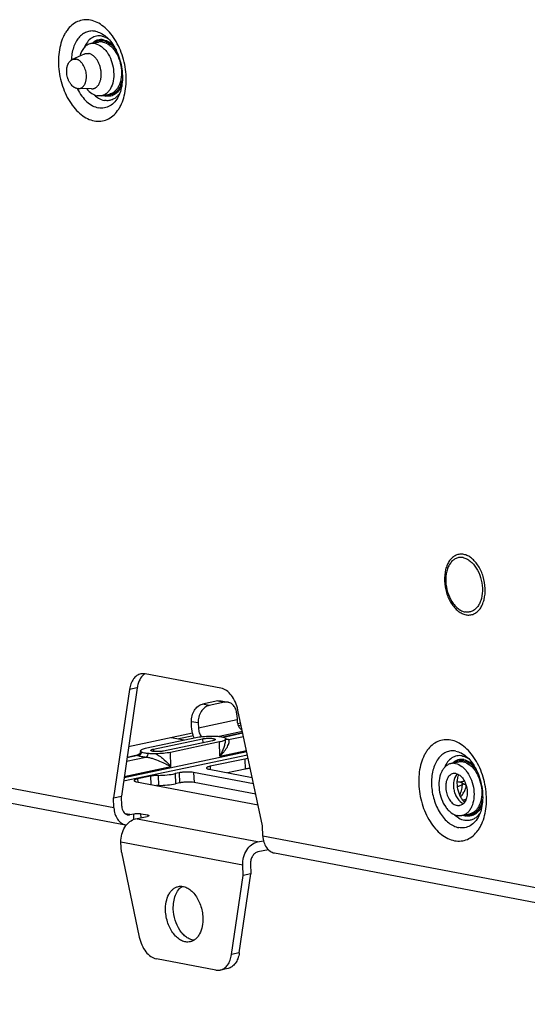
# Paper-space layout '10004235704_1_1' of a CAD drawing. Units: inches. Extents: x 0 to 34, y 0 to 22.
# Drawn here: x 8.7 to 10.2, y 5.8 to 8.6 of the extents above; entities that cross this region are included whole.
import ezdxf

# ---------------------------------------------------------------- set-up
doc = ezdxf.new("R2010")
doc.units = ezdxf.units.IN
doc.header["$LTSCALE"] = 1.87
doc.header["$MEASUREMENT"] = 0
doc.layers.get('0').update_dxf_attribs({"linetype": 'CONTINUOUS'})
doc.layers.add('AXIS_PART', color=7, linetype='CONTINUOUS')
doc.layers.add('FEATURE', color=7, linetype='CONTINUOUS')

psp = doc.layouts.new('10004235704_1_1')

# ---------------------------------------------------------------- linework, layer by layer
at = {"color": 7, "linetype": 'CONTINUOUS'}
for p, q in [((8.8979, 8.5184), (8.9201, 8.523)), ((8.8787, 8.4885), (8.8833, 8.49)), ((8.8787, 8.4885), (8.8445, 8.4726)), ((8.8589, 8.3894), (8.8621, 8.3891)), ((8.8998, 8.3883), (8.8621, 8.3891)), ((8.9294, 8.3687), (8.9516, 8.3734)), ((9.272, 6.6658), (9.0543, 6.7071)), ((9.0094, 6.6624), (8.9637, 6.351)), ((9.0315, 6.6671), (8.9859, 6.3557)), ((9.0315, 6.6671), (9.0094, 6.6624)), ((8.9648, 6.3221), (7.3506, 6.628)), ((9.2633, 6.6295), (9.2189, 6.6201)), ((9.2828, 6.6258), (9.2384, 6.6165)), ((9.2633, 6.6295), (9.2828, 6.6258)), ((9.2732, 6.6296), (9.2927, 6.626)), ((9.2384, 6.6165), (9.2189, 6.6201)), ((9.3915, 6.27), (9.321, 6.6033)), ((7.384, 6.5793), (8.9982, 6.2735)), ((9.2068, 6.5661), (9.1873, 6.5697)), ((9.1879, 6.5553), (9.1873, 6.5697)), ((9.2068, 6.5661), (9.2073, 6.5516)), ((9.3183, 6.575), (9.2073, 6.5516)), ((9.3177, 6.5895), (9.3183, 6.575)), ((9.3341, 6.5414), (9.2673, 6.5273)), ((9.335, 6.5374), (9.2779, 6.5254)), ((9.3308, 6.5572), (9.322, 6.5589)), ((9.0588, 6.4945), (9.1997, 6.5243)), ((9.0782, 6.4909), (9.2191, 6.5206)), ((9.2483, 6.515), (9.1074, 6.4853)), ((9.2678, 6.5114), (9.1269, 6.4816)), ((9.129, 6.5244), (9.1666, 6.5173)), ((9.1929, 6.5292), (9.1507, 6.5203)), ((9.2191, 6.5206), (9.2196, 6.509)), ((9.2693, 6.4706), (9.2678, 6.5114)), ((9.3352, 6.5363), (9.2803, 6.5247)), ((9.2854, 6.5198), (9.2851, 6.5186)), ((9.2852, 6.5212), (9.2853, 6.5202)), ((9.2853, 6.5202), (9.2854, 6.5199)), ((9.286, 6.5201), (9.2854, 6.521)), ((9.2854, 6.5199), (9.2854, 6.5198)), ((9.2872, 6.5192), (9.286, 6.5201)), ((9.288, 6.5189), (9.2872, 6.5192)), ((9.2881, 6.5189), (9.288, 6.5189)), ((9.2938, 6.5182), (9.2884, 6.5199)), ((9.2938, 6.5182), (9.3371, 6.5274)), ((9.3465, 6.4828), (8.9936, 6.4083)), ((9.0412, 6.4854), (9.0411, 6.4839)), ((9.0412, 6.4861), (9.0415, 6.4873)), ((9.0412, 6.486), (9.0412, 6.4861)), ((9.0412, 6.4859), (9.0412, 6.486)), ((9.0412, 6.4859), (9.0412, 6.486)), ((9.0782, 6.4909), (9.0785, 6.4842)), ((9.1284, 6.4409), (9.1269, 6.4816)), ((9.2693, 6.4706), (9.3457, 6.4867)), ((9.3484, 6.4739), (8.9922, 6.3988)), ((9.0006, 6.4564), (9.0567, 6.4682)), ((9.0333, 6.4726), (9.002, 6.466)), ((9.0313, 6.4734), (9.0022, 6.4672)), ((9.3405, 6.4625), (9.2407, 6.4415)), ((9.3405, 6.4625), (9.3417, 6.4336)), ((9.9331, 6.4495), (9.9553, 6.4541)), ((8.9942, 6.4126), (9.1284, 6.4409)), ((9.3659, 6.3911), (9.1936, 6.4238)), ((9.1936, 6.4238), (9.1947, 6.3948)), ((9.2379, 6.4331), (9.362, 6.4096)), ((9.2407, 6.4415), (9.241, 6.4325)), ((9.3417, 6.4336), (9.2913, 6.423)), ((9.0299, 6.397), (9.3786, 6.3309)), ((9.0693, 6.4131), (9.0326, 6.4054)), ((9.0326, 6.4054), (9.033, 6.3964)), ((9.0693, 6.4131), (9.0703, 6.3894)), ((9.0913, 6.4154), (9.0924, 6.3865)), ((9.1519, 6.4228), (9.1408, 6.4204)), ((9.1408, 6.4204), (9.1419, 6.3915)), ((9.1519, 6.4228), (9.153, 6.3938)), ((9.9717, 6.3992), (9.9586, 6.3964)), ((9.9722, 6.3981), (9.961, 6.3957)), ((9.153, 6.3938), (9.1419, 6.3915)), ((9.3722, 6.3612), (9.1947, 6.3948)), ((9.966, 6.3908), (9.9657, 6.3896)), ((9.9659, 6.3922), (9.966, 6.3912)), ((9.9667, 6.3912), (9.966, 6.392)), ((9.966, 6.3912), (9.966, 6.3909)), ((9.966, 6.3909), (9.966, 6.3908)), ((9.9679, 6.3903), (9.9667, 6.3912)), ((9.9687, 6.3899), (9.9679, 6.3903)), ((9.9688, 6.3899), (9.9687, 6.3899)), ((9.9745, 6.3892), (9.9691, 6.3909)), ((9.9745, 6.3892), (9.9759, 6.3895)), ((8.9637, 6.351), (8.9859, 6.3557)), ((8.9648, 6.3221), (8.9637, 6.351)), ((8.987, 6.3268), (8.9859, 6.3557)), ((9.9662, 6.345), (9.9768, 6.3472)), ((9.969, 6.3415), (9.9749, 6.3428)), ((9.0103, 6.3026), (8.9976, 6.305)), ((9.0103, 6.3026), (9.0214, 6.3049)), ((9.022, 6.289), (9.0214, 6.3049)), ((9.027, 6.2905), (9.0603, 6.2975)), ((9.377, 6.2242), (9.027, 6.2905)), ((9.0422, 6.3054), (9.0616, 6.3017)), ((9.0426, 6.2938), (9.0422, 6.3054)), ((9.0616, 6.3017), (9.0618, 6.2979)), ((9.9647, 6.2998), (9.9869, 6.3045)), ((9.3926, 6.241), (9.3915, 6.27)), ((9.377, 6.2242), (9.3944, 6.2278)), ((11.6875, 5.8062), (9.3926, 6.241)), ((9.3349, 6.157), (8.9848, 6.2233)), ((9.4085, 6.2017), (9.3782, 6.1953)), ((8.9859, 6.1944), (9.0375, 5.9507)), ((9.426, 6.1924), (11.7209, 5.7575)), ((9.3026, 5.9005), (9.336, 6.1281)), ((9.3248, 5.9052), (9.3582, 6.1327)), ((9.2577, 5.8558), (9.0865, 5.8882)), ((9.3248, 5.9052), (9.3026, 5.9005)), ((9.2924, 5.8605), (9.2702, 5.8559))]:
    psp.add_line(p, q, dxfattribs=at)
psp.add_lwpolyline([(9.0411, 6.4839), (9.0407, 6.482), (9.0398, 6.4799), (9.0384, 6.4778), (9.0367, 6.476), (9.0347, 6.4747), (9.0326, 6.4738), (9.0313, 6.4734)], dxfattribs=at)
for centre, radius, start, end in [((8.9968, 8.4574), 0.1534, 206.3465, 206.8991), ((8.9003, 8.4098), 0.0215, 268.767, 281.8733), ((8.948, 8.4077), 0.0375, 258.4109, 259.2689), ((8.9365, 8.4051), 0.0536, 316.237, 317.6943), ((9.0723, 6.6781), 0.0348, 122.9361, 126.4577), ((9.2681, 6.4365), 0.0858, 77.8219, 78.1076), ((9.2702, 6.4457), 0.0764, 76.1838, 77.8487), ((9.9698, 6.4004), 0.0268, 136.9409, 137.7386), ((9.9692, 6.4009), 0.026, 134.2913, 136.9495), ((9.0954, 6.2381), 0.1483, 91.1315, 93.298), ((9.9488, 6.3075), 0.0858, 77.8219, 78.1076), ((9.9508, 6.3167), 0.0764, 76.1838, 77.8488), ((9.9833, 6.3388), 0.0375, 258.4109, 259.2689), ((9.9718, 6.3362), 0.0536, 316.237, 317.6943), ((9.0042, 6.3055), 0.0326, 259.2713, 263.654)]:
    psp.add_arc(centre, radius, start, end, dxfattribs=at)
for points, knots in [([(8.897, 8.5858), (8.8908, 8.587), (8.8781, 8.5876), (8.8596, 8.5826), (8.8429, 8.572), (8.8314, 8.5593), (8.8236, 8.5471), (8.8165, 8.533), (8.8098, 8.5131), (8.8054, 8.4871), (8.8045, 8.4497), (8.8124, 8.4028), (8.8313, 8.3597), (8.8522, 8.3312), (8.8695, 8.3145), (8.8881, 8.3025), (8.9015, 8.2978), (8.9081, 8.2966)], [0, 0, 0, 0, 0.049148, 0.097431, 0.147444, 0.201294, 0.230108, 0.260244, 0.324381, 0.393259, 0.465797, 0.615557, 0.760838, 0.828195, 0.890559, 0.947644, 1, 1, 1, 1]), ([(8.9081, 8.2966), (8.9143, 8.2954), (8.927, 8.2948), (8.9455, 8.2998), (8.9622, 8.3104), (8.9737, 8.3231), (8.9815, 8.3353), (8.9886, 8.3494), (8.9953, 8.3693), (8.9997, 8.3953), (9.0006, 8.4327), (8.9927, 8.4796), (8.9738, 8.5227), (8.9529, 8.5512), (8.9356, 8.5679), (8.917, 8.5799), (8.9036, 8.5845), (8.897, 8.5858)], [0, 0, 0, 0, 0.049148, 0.097431, 0.147444, 0.201294, 0.230108, 0.260244, 0.324381, 0.393259, 0.465797, 0.615557, 0.760838, 0.828195, 0.890559, 0.947644, 1, 1, 1, 1]), ([(8.9116, 8.5539), (8.9073, 8.5547), (8.8984, 8.5553), (8.8854, 8.5523), (8.8734, 8.5456), (8.863, 8.5355), (8.8544, 8.5226), (8.8454, 8.5013), (8.8425, 8.4833), (8.842, 8.471)], [0, 0, 0, 0, 0.108051, 0.213946, 0.322586, 0.438194, 0.563484, 0.699482, 1, 1, 1, 1]), ([(8.9116, 8.5539), (8.9169, 8.5529), (8.9277, 8.5491), (8.9372, 8.5427), (8.9418, 8.539)], [0, 0, 0, 0, 0.477061, 1, 1, 1, 1]), ([(8.8979, 8.5184), (8.8943, 8.5176), (8.8872, 8.5147), (8.8781, 8.5068), (8.871, 8.496), (8.8678, 8.4875), (8.8665, 8.4829)], [0, 0, 0, 0, 0.220648, 0.455566, 0.714273, 1, 1, 1, 1]), ([(8.9301, 8.5403), (8.925, 8.5413), (8.9144, 8.5414), (8.8994, 8.535), (8.8871, 8.523), (8.8814, 8.5126), (8.879, 8.5069)], [0, 0, 0, 0, 0.233679, 0.46669, 0.718282, 1, 1, 1, 1]), ([(8.9108, 8.5184), (8.9097, 8.5186), (8.9054, 8.5193), (8.901, 8.519), (8.8979, 8.5184)], [0, 0, 0, 0, 0.255655, 1, 1, 1, 1]), ([(8.9349, 8.5297), (8.9321, 8.5302), (8.9263, 8.5306), (8.9177, 8.5291), (8.9096, 8.5254), (8.9049, 8.5216), (8.9028, 8.5195)], [0, 0, 0, 0, 0.24945, 0.493382, 0.740804, 1, 1, 1, 1]), ([(8.9174, 8.5252), (8.9166, 8.5249), (8.9137, 8.5238), (8.911, 8.5222), (8.9091, 8.5209)], [0, 0, 0, 0, 0.246582, 1, 1, 1, 1]), ([(8.9108, 8.5184), (8.9172, 8.5172), (8.9268, 8.5125), (8.9375, 8.5029), (8.9479, 8.49), (8.9579, 8.4703), (8.9642, 8.4442), (8.9645, 8.418), (8.9595, 8.3977), (8.9523, 8.3846), (8.9457, 8.3769), (8.9381, 8.3714), (8.9323, 8.3693), (8.9294, 8.3687)], [0, 0, 0, 0, 0.106007, 0.166165, 0.230947, 0.371231, 0.51847, 0.6617, 0.791177, 0.849184, 0.902616, 0.952354, 1, 1, 1, 1]), ([(8.9351, 8.5265), (8.9321, 8.527), (8.9261, 8.5274), (8.9201, 8.5262), (8.9174, 8.5252)], [0, 0, 0, 0, 0.505268, 1, 1, 1, 1]), ([(8.933, 8.5231), (8.9319, 8.5233), (8.9276, 8.5239), (8.9232, 8.5237), (8.9201, 8.523)], [0, 0, 0, 0, 0.255655, 1, 1, 1, 1]), ([(8.9301, 8.5403), (8.931, 8.5401), (8.9346, 8.5393), (8.9382, 8.538), (8.9408, 8.5369)], [0, 0, 0, 0, 0.243965, 1, 1, 1, 1]), ([(8.933, 8.5231), (8.9394, 8.5219), (8.949, 8.5171), (8.9597, 8.5076), (8.9701, 8.4947), (8.98, 8.475), (8.9864, 8.4489), (8.9867, 8.4226), (8.9817, 8.4024), (8.9745, 8.3893), (8.9679, 8.3816), (8.9603, 8.3761), (8.9545, 8.374), (8.9516, 8.3734)], [0, 0, 0, 0, 0.106007, 0.166165, 0.230947, 0.371231, 0.51847, 0.6617, 0.791177, 0.849184, 0.902616, 0.952354, 1, 1, 1, 1]), ([(8.9349, 8.5297), (8.9403, 8.5286), (8.9514, 8.524), (8.9603, 8.5162), (8.9645, 8.5116)], [0, 0, 0, 0, 0.468202, 1, 1, 1, 1]), ([(8.9351, 8.5265), (8.9421, 8.5252), (8.9525, 8.5198), (8.9639, 8.5092), (8.9691, 8.5024), (8.9716, 8.4988)], [0, 0, 0, 0, 0.457456, 0.71848, 1, 1, 1, 1]), ([(8.9408, 8.5369), (8.9415, 8.5366), (8.9441, 8.5353), (8.9467, 8.5339), (8.9486, 8.5327)], [0, 0, 0, 0, 0.244743, 1, 1, 1, 1]), ([(8.9418, 8.539), (8.9467, 8.5349), (8.9563, 8.5248), (8.9685, 8.5061), (8.9785, 8.4836), (8.9856, 8.4587), (8.9892, 8.4331), (8.989, 8.4085), (8.9855, 8.3865), (8.9808, 8.3733), (8.9779, 8.3676)], [0, 0, 0, 0, 0.102608, 0.224472, 0.359079, 0.499998, 0.640918, 0.775526, 0.897392, 1, 1, 1, 1]), ([(8.8833, 8.49), (8.884, 8.4902), (8.8855, 8.4904), (8.8877, 8.4905), (8.8899, 8.4904), (8.8913, 8.4902), (8.8921, 8.4901)], [0, 0, 0, 0, 0.246377, 0.494335, 0.745164, 1, 1, 1, 1]), ([(8.9047, 8.3888), (8.9057, 8.389), (8.9076, 8.3895), (8.9104, 8.3908), (8.913, 8.3924), (8.9155, 8.3944), (8.9178, 8.3968), (8.9199, 8.3995), (8.9218, 8.4025), (8.9235, 8.4059), (8.9249, 8.4095), (8.9261, 8.4133), (8.927, 8.4174), (8.9277, 8.4216), (8.9281, 8.426), (8.9282, 8.432), (8.9277, 8.4397), (8.9261, 8.4488), (8.9234, 8.4576), (8.9197, 8.4658), (8.916, 8.4721), (8.9126, 8.4766), (8.9099, 8.4796), (8.9072, 8.4822), (8.9043, 8.4846), (8.9013, 8.4866), (8.8983, 8.4882), (8.8952, 8.4894), (8.8931, 8.4899), (8.8921, 8.4901)], [0, 0, 0, 0, 0.023681, 0.047634, 0.072116, 0.097345, 0.123503, 0.150721, 0.179088, 0.208643, 0.239387, 0.271284, 0.304267, 0.338241, 0.373087, 0.408672, 0.481405, 0.555152, 0.628511, 0.700113, 0.768719, 0.801597, 0.833381, 0.864007, 0.89344, 0.921686, 0.9488, 0.974869, 1, 1, 1, 1]), ([(8.8589, 8.3894), (8.8581, 8.3896), (8.8564, 8.39), (8.854, 8.3909), (8.8516, 8.3921), (8.8484, 8.3942), (8.8445, 8.3975), (8.8411, 8.4015), (8.8386, 8.405), (8.8369, 8.408), (8.8352, 8.4111), (8.8338, 8.4143), (8.8325, 8.4177), (8.831, 8.4224), (8.8296, 8.4283), (8.8288, 8.4356), (8.8288, 8.4416), (8.8292, 8.4462), (8.8297, 8.4496), (8.8304, 8.4528), (8.8315, 8.4568), (8.8331, 8.4606), (8.835, 8.464), (8.8366, 8.4662), (8.8384, 8.4682), (8.8403, 8.47), (8.8423, 8.4714), (8.8438, 8.4722), (8.8445, 8.4726)], [0, 0, 0, 0, 0.024787, 0.050449, 0.077083, 0.104766, 0.163405, 0.226422, 0.259453, 0.293364, 0.328048, 0.363376, 0.39921, 0.435406, 0.50824, 0.580658, 0.651444, 0.685887, 0.719522, 0.75224, 0.783957, 0.844097, 0.87252, 0.899847, 0.926141, 0.951499, 0.97606, 1, 1, 1, 1]), ([(8.8445, 8.4726), (8.8453, 8.473), (8.8471, 8.4736), (8.8499, 8.4742), (8.8528, 8.4743), (8.8547, 8.4741), (8.8556, 8.4739)], [0, 0, 0, 0, 0.248785, 0.49601, 0.74538, 1, 1, 1, 1]), ([(8.8621, 8.3891), (8.863, 8.3891), (8.8647, 8.3892), (8.8673, 8.3897), (8.8698, 8.3906), (8.8722, 8.3919), (8.8744, 8.3935), (8.8765, 8.3955), (8.8784, 8.3977), (8.8801, 8.4003), (8.8816, 8.4032), (8.8829, 8.4063), (8.8839, 8.4097), (8.8848, 8.4132), (8.8853, 8.4169), (8.8857, 8.4208), (8.8857, 8.4247), (8.8855, 8.4301), (8.8846, 8.4368), (8.8825, 8.4446), (8.8795, 8.452), (8.8764, 8.4576), (8.8735, 8.4617), (8.8712, 8.4644), (8.8688, 8.4668), (8.8663, 8.4689), (8.8637, 8.4707), (8.8611, 8.4722), (8.8584, 8.4732), (8.8565, 8.4737), (8.8556, 8.4739)], [0, 0, 0, 0, 0.024114, 0.048046, 0.072106, 0.0966, 0.121793, 0.147906, 0.175106, 0.203505, 0.233163, 0.264087, 0.296246, 0.329564, 0.36394, 0.39924, 0.435312, 0.471986, 0.546366, 0.62087, 0.693943, 0.764147, 0.797814, 0.830349, 0.861672, 0.891729, 0.920521, 0.948099, 0.974553, 1, 1, 1, 1]), ([(8.9889, 8.4159), (8.9878, 8.4099), (8.9847, 8.3987), (8.9765, 8.3844), (8.9654, 8.3743), (8.9563, 8.3711), (8.9518, 8.3705)], [0, 0, 0, 0, 0.291798, 0.552322, 0.784137, 1, 1, 1, 1]), ([(8.8599, 8.388), (8.8635, 8.3809), (8.8715, 8.3679), (8.886, 8.3515), (8.9023, 8.3397), (8.9142, 8.3352), (8.9201, 8.3341)], [0, 0, 0, 0, 0.2846, 0.547378, 0.785233, 1, 1, 1, 1]), ([(8.8864, 8.3885), (8.8905, 8.3835), (8.8995, 8.3749), (8.911, 8.3697), (8.9165, 8.3686)], [0, 0, 0, 0, 0.535381, 1, 1, 1, 1]), ([(8.9877, 8.402), (8.9858, 8.3963), (8.981, 8.3858), (8.9699, 8.3735), (8.956, 8.3668), (8.9459, 8.3668), (8.9412, 8.3677)], [0, 0, 0, 0, 0.286221, 0.53924, 0.770101, 1, 1, 1, 1]), ([(8.9076, 8.3715), (8.9082, 8.371), (8.9103, 8.369), (8.9126, 8.3671), (8.9144, 8.3658)], [0, 0, 0, 0, 0.254884, 1, 1, 1, 1]), ([(8.9144, 8.3658), (8.9162, 8.3644), (8.9231, 8.3597), (8.9311, 8.3564), (8.9372, 8.3552)], [0, 0, 0, 0, 0.266543, 1, 1, 1, 1]), ([(8.9294, 8.3687), (8.9284, 8.3685), (8.9241, 8.3678), (8.9197, 8.368), (8.9165, 8.3686)], [0, 0, 0, 0, 0.24692, 1, 1, 1, 1]), ([(8.9779, 8.3676), (8.9749, 8.3617), (8.968, 8.351), (8.9539, 8.3389), (8.9373, 8.3328), (8.9257, 8.333), (8.9201, 8.3341)], [0, 0, 0, 0, 0.277102, 0.527471, 0.762699, 1, 1, 1, 1]), ([(8.9342, 8.3697), (8.9348, 8.3695), (8.9371, 8.3687), (8.9394, 8.368), (8.9412, 8.3677)], [0, 0, 0, 0, 0.254782, 1, 1, 1, 1]), ([(8.9752, 8.368), (8.9727, 8.3654), (8.9672, 8.3608), (8.9577, 8.3561), (8.9475, 8.3541), (8.9406, 8.3546), (8.9372, 8.3552)], [0, 0, 0, 0, 0.260705, 0.508271, 0.751461, 1, 1, 1, 1]), ([(8.9518, 8.3705), (8.951, 8.3704), (8.9474, 8.3701), (8.9437, 8.3704), (8.9411, 8.3709)], [0, 0, 0, 0, 0.246648, 1, 1, 1, 1]), ([(8.9816, 8.3761), (8.9812, 8.3754), (8.9795, 8.373), (8.9776, 8.3707), (8.9761, 8.369)], [0, 0, 0, 0, 0.255577, 1, 1, 1, 1]), ([(9.9696, 7.0504), (9.9659, 7.0511), (9.9583, 7.0515), (9.9472, 7.0485), (9.9372, 7.0421), (9.9287, 7.0328), (9.922, 7.0208), (9.9155, 7.0015), (9.9133, 6.9739), (9.9189, 6.9406), (9.9302, 6.9148), (9.9428, 6.8977), (9.9531, 6.8876), (9.9643, 6.8804), (9.9724, 6.8776), (9.9763, 6.8769)], [0, 0, 0, 0, 0.049169, 0.097474, 0.147509, 0.201381, 0.260279, 0.324444, 0.465564, 0.615389, 0.760733, 0.82812, 0.890511, 0.947621, 1, 1, 1, 1]), ([(9.9763, 6.8769), (9.98, 6.8762), (9.9876, 6.8758), (9.9988, 6.8788), (10.0088, 6.8851), (10.0172, 6.8945), (10.0239, 6.9064), (10.0304, 6.9258), (10.0327, 6.9534), (10.0271, 6.9867), (10.0157, 7.0125), (10.0032, 7.0296), (9.9928, 7.0397), (9.9817, 7.0469), (9.9736, 7.0497), (9.9696, 7.0504)], [0, 0, 0, 0, 0.049169, 0.097474, 0.147509, 0.201381, 0.260279, 0.324444, 0.465564, 0.615389, 0.760733, 0.82812, 0.890511, 0.947621, 1, 1, 1, 1]), ([(9.9678, 7.0413), (9.9644, 7.0419), (9.9576, 7.0422), (9.9476, 7.0396), (9.9386, 7.0338), (9.9309, 7.0254), (9.9249, 7.0147), (9.9191, 6.9973), (9.917, 6.9724), (9.9221, 6.9424), (9.9323, 6.9192), (9.9436, 6.9038), (9.9529, 6.8948), (9.963, 6.8883), (9.9702, 6.8858), (9.9738, 6.8851)], [0, 0, 0, 0, 0.04917, 0.097474, 0.147509, 0.201382, 0.260279, 0.324444, 0.465564, 0.615389, 0.760733, 0.82812, 0.890511, 0.947621, 1, 1, 1, 1]), ([(9.9678, 7.0413), (9.9713, 7.0406), (9.9786, 7.0381), (9.9886, 7.0316), (9.998, 7.0226), (10.0093, 7.0072), (10.0194, 6.9839), (10.0245, 6.9539), (10.0225, 6.9291), (10.0166, 6.9117), (10.0106, 6.901), (10.003, 6.8925), (9.994, 6.8868), (9.984, 6.8841), (9.9771, 6.8845), (9.9738, 6.8851)], [0, 0, 0, 0, 0.052379, 0.109489, 0.17188, 0.239267, 0.384611, 0.534436, 0.675556, 0.739721, 0.798618, 0.852491, 0.902526, 0.95083, 1, 1, 1, 1]), ([(9.0418, 6.707), (9.0377, 6.7062), (9.0295, 6.7025), (9.0198, 6.6924), (9.0127, 6.6786), (9.0102, 6.668), (9.0094, 6.6624)], [0, 0, 0, 0, 0.213916, 0.446479, 0.708209, 1, 1, 1, 1]), ([(9.0543, 6.7071), (9.0532, 6.7073), (9.0491, 6.7079), (9.0448, 6.7077), (9.0418, 6.707)], [0, 0, 0, 0, 0.25567, 1, 1, 1, 1]), ([(9.0516, 6.7061), (9.0461, 6.702), (9.0394, 6.6931), (9.0339, 6.6792), (9.0322, 6.6712), (9.0315, 6.6671)], [0, 0, 0, 0, 0.457187, 0.718508, 1, 1, 1, 1]), ([(9.321, 6.6033), (9.3194, 6.6111), (9.3146, 6.6259), (9.3034, 6.6452), (9.2892, 6.6594), (9.2776, 6.6648), (9.272, 6.6658)], [0, 0, 0, 0, 0.286216, 0.555088, 0.79392, 1, 1, 1, 1]), ([(9.2633, 6.6295), (9.2641, 6.6297), (9.2674, 6.6302), (9.2708, 6.6301), (9.2732, 6.6296)], [0, 0, 0, 0, 0.254394, 1, 1, 1, 1]), ([(9.2927, 6.626), (9.2919, 6.6261), (9.2886, 6.6266), (9.2852, 6.6263), (9.2828, 6.6258)], [0, 0, 0, 0, 0.247831, 1, 1, 1, 1]), ([(9.3177, 6.5895), (9.3175, 6.5939), (9.3162, 6.6025), (9.311, 6.6139), (9.303, 6.6223), (9.2961, 6.6253), (9.2927, 6.626)], [0, 0, 0, 0, 0.28164, 0.542007, 0.778915, 1, 1, 1, 1]), ([(9.1873, 6.5697), (9.1871, 6.5755), (9.1884, 6.587), (9.1949, 6.6025), (9.2052, 6.6146), (9.2144, 6.6192), (9.2189, 6.6201)], [0, 0, 0, 0, 0.270098, 0.535865, 0.781281, 1, 1, 1, 1]), ([(9.2384, 6.6165), (9.2338, 6.6155), (9.2247, 6.6109), (9.2144, 6.5989), (9.2078, 6.5833), (9.2065, 6.5718), (9.2068, 6.5661)], [0, 0, 0, 0, 0.218719, 0.464135, 0.729902, 1, 1, 1, 1]), ([(9.3183, 6.575), (9.3184, 6.5718), (9.3193, 6.5656), (9.3233, 6.5546), (9.3288, 6.5473), (9.3335, 6.5445)], [0, 0, 0, 0, 0.270066, 0.536954, 1, 1, 1, 1]), ([(9.1951, 6.5232), (9.194, 6.5258), (9.1902, 6.536), (9.1882, 6.547), (9.1879, 6.5553)], [0, 0, 0, 0, 0.24841, 1, 1, 1, 1]), ([(9.2073, 6.5516), (9.2075, 6.547), (9.2092, 6.5382), (9.2134, 6.5301), (9.2161, 6.5268)], [0, 0, 0, 0, 0.514222, 1, 1, 1, 1]), ([(9.1997, 6.5243), (9.2061, 6.5256), (9.22, 6.5275), (9.2339, 6.5282), (9.2413, 6.5282)], [0, 0, 0, 0, 0.469905, 1, 1, 1, 1]), ([(9.2191, 6.5206), (9.2229, 6.5214), (9.2307, 6.5222), (9.2405, 6.5224), (9.2477, 6.5218), (9.2514, 6.5212), (9.2537, 6.5205), (9.255, 6.5199), (9.2558, 6.5192), (9.2559, 6.5187)], [0, 0, 0, 0, 0.302373, 0.62989, 0.771527, 0.883708, 0.926385, 0.959513, 1, 1, 1, 1]), ([(9.2413, 6.5282), (9.245, 6.5283), (9.2523, 6.5283), (9.2596, 6.5281), (9.2631, 6.5278)], [0, 0, 0, 0, 0.516476, 1, 1, 1, 1]), ([(9.2559, 6.5187), (9.2559, 6.5183), (9.2555, 6.5177), (9.2547, 6.5172), (9.2535, 6.5165), (9.2513, 6.5157), (9.2494, 6.5153), (9.2483, 6.515)], [0, 0, 0, 0, 0.122537, 0.211949, 0.324288, 0.618719, 1, 1, 1, 1]), ([(9.2631, 6.5278), (9.2667, 6.5274), (9.273, 6.5266), (9.2793, 6.5252), (9.2819, 6.5242)], [0, 0, 0, 0, 0.571539, 1, 1, 1, 1]), ([(9.2851, 6.5186), (9.2846, 6.5178), (9.2828, 6.5163), (9.2791, 6.5145), (9.2739, 6.5128), (9.27, 6.5118), (9.2678, 6.5114)], [0, 0, 0, 0, 0.142665, 0.356593, 0.644372, 1, 1, 1, 1]), ([(9.2693, 6.4706), (9.274, 6.4787), (9.2798, 6.4911), (9.2845, 6.5078), (9.2855, 6.5158), (9.2854, 6.5196)], [0, 0, 0, 0, 0.538303, 0.783391, 1, 1, 1, 1]), ([(9.2693, 6.4706), (9.2715, 6.4728), (9.2756, 6.4772), (9.2813, 6.484), (9.2864, 6.4908), (9.2906, 6.4974), (9.2938, 6.5038), (9.2956, 6.5089), (9.2962, 6.5126), (9.2961, 6.515), (9.2954, 6.517), (9.2944, 6.5179), (9.2938, 6.5182)], [0, 0, 0, 0, 0.163, 0.319412, 0.467956, 0.606789, 0.733132, 0.842785, 0.889771, 0.93078, 0.966398, 1, 1, 1, 1]), ([(9.2819, 6.5242), (9.2827, 6.5239), (9.2842, 6.5232), (9.285, 6.5218), (9.2852, 6.5212)], [0, 0, 0, 0, 0.613583, 1, 1, 1, 1]), ([(9.2938, 6.5182), (9.2933, 6.5182), (9.2914, 6.518), (9.2894, 6.5184), (9.2881, 6.5189)], [0, 0, 0, 0, 0.253632, 1, 1, 1, 1]), ([(9.9323, 6.5169), (9.9261, 6.5181), (9.9134, 6.5187), (9.8949, 6.5137), (9.8782, 6.5031), (9.8667, 6.4904), (9.8589, 6.4782), (9.8517, 6.4641), (9.845, 6.4442), (9.8407, 6.4182), (9.8397, 6.3808), (9.8477, 6.3339), (9.8666, 6.2908), (9.8875, 6.2623), (9.9047, 6.2456), (9.9234, 6.2336), (9.9368, 6.2289), (9.9434, 6.2277)], [0, 0, 0, 0, 0.049148, 0.097431, 0.147444, 0.201294, 0.230108, 0.260244, 0.324381, 0.393259, 0.465797, 0.615557, 0.760838, 0.828195, 0.890559, 0.947644, 1, 1, 1, 1]), ([(9.9434, 6.2277), (9.9496, 6.2265), (9.9622, 6.2259), (9.9808, 6.2308), (9.9974, 6.2415), (10.009, 6.2542), (10.0168, 6.2664), (10.0239, 6.2804), (10.0306, 6.3004), (10.035, 6.3264), (10.0359, 6.3638), (10.0279, 6.4107), (10.0091, 6.4538), (9.9882, 6.4823), (9.9709, 6.499), (9.9523, 6.511), (9.9388, 6.5156), (9.9323, 6.5169)], [0, 0, 0, 0, 0.049148, 0.097431, 0.147444, 0.201294, 0.230108, 0.260244, 0.324381, 0.393259, 0.465797, 0.615557, 0.760838, 0.828195, 0.890559, 0.947644, 1, 1, 1, 1]), ([(9.0333, 6.4726), (9.0357, 6.473), (9.0406, 6.4751), (9.0437, 6.4793), (9.0447, 6.4817)], [0, 0, 0, 0, 0.486268, 1, 1, 1, 1]), ([(9.0423, 6.4831), (9.0419, 6.4835), (9.0413, 6.4844), (9.0412, 6.4854), (9.0412, 6.4859)], [0, 0, 0, 0, 0.531012, 1, 1, 1, 1]), ([(9.0415, 6.4873), (9.0419, 6.4881), (9.0437, 6.4896), (9.0474, 6.4914), (9.0526, 6.4931), (9.0566, 6.4941), (9.0588, 6.4945)], [0, 0, 0, 0, 0.142665, 0.356593, 0.644372, 1, 1, 1, 1]), ([(9.0447, 6.4817), (9.0444, 6.4818), (9.0436, 6.4821), (9.0427, 6.4826), (9.0423, 6.4831)], [0, 0, 0, 0, 0.30549, 1, 1, 1, 1]), ([(9.0635, 6.4781), (9.0598, 6.4785), (9.0535, 6.4793), (9.0472, 6.4807), (9.0447, 6.4817)], [0, 0, 0, 0, 0.571539, 1, 1, 1, 1]), ([(9.0707, 6.4872), (9.0707, 6.4876), (9.0711, 6.4882), (9.0718, 6.4887), (9.0731, 6.4894), (9.0752, 6.4902), (9.0772, 6.4906), (9.0782, 6.4909)], [0, 0, 0, 0, 0.122537, 0.211949, 0.324288, 0.618719, 1, 1, 1, 1]), ([(9.1074, 6.4853), (9.1037, 6.4845), (9.0958, 6.4837), (9.0861, 6.4835), (9.0788, 6.4841), (9.0751, 6.4847), (9.0728, 6.4854), (9.0716, 6.486), (9.0707, 6.4867), (9.0707, 6.4872)], [0, 0, 0, 0, 0.302373, 0.62989, 0.771527, 0.883708, 0.926385, 0.959513, 1, 1, 1, 1]), ([(9.1269, 6.4816), (9.1204, 6.4803), (9.1066, 6.4784), (9.0927, 6.4777), (9.0853, 6.4777)], [0, 0, 0, 0, 0.469905, 1, 1, 1, 1]), ([(9.9469, 6.485), (9.9422, 6.4859), (9.9326, 6.4864), (9.9185, 6.4826), (9.9058, 6.4745), (9.8951, 6.4627), (9.8866, 6.4475), (9.8784, 6.4231), (9.8755, 6.3881), (9.8826, 6.3459), (9.897, 6.3132), (9.9129, 6.2915), (9.926, 6.2788), (9.9401, 6.2697), (9.9504, 6.2661), (9.9554, 6.2652)], [0, 0, 0, 0, 0.049169, 0.097474, 0.147509, 0.201382, 0.260279, 0.324444, 0.465564, 0.615389, 0.760733, 0.82812, 0.890511, 0.947621, 1, 1, 1, 1]), ([(9.9469, 6.485), (9.9522, 6.484), (9.963, 6.4802), (9.9725, 6.4738), (9.977, 6.47)], [0, 0, 0, 0, 0.477061, 1, 1, 1, 1]), ([(9.0313, 6.4734), (9.0315, 6.4734), (9.0322, 6.4731), (9.0329, 6.4729), (9.0333, 6.4726)], [0, 0, 0, 0, 0.321535, 1, 1, 1, 1]), ([(9.0333, 6.4726), (9.0365, 6.4714), (9.0443, 6.4696), (9.0521, 6.4686), (9.0567, 6.4682)], [0, 0, 0, 0, 0.428469, 1, 1, 1, 1]), ([(9.0567, 6.4682), (9.0583, 6.4688), (9.0615, 6.472), (9.0629, 6.4758), (9.0635, 6.4781)], [0, 0, 0, 0, 0.428626, 1, 1, 1, 1]), ([(9.0567, 6.4682), (9.06, 6.468), (9.0668, 6.4668), (9.08, 6.4631), (9.0956, 6.4571), (9.1128, 6.4492), (9.1234, 6.4436), (9.1284, 6.4409)], [0, 0, 0, 0, 0.12984, 0.266356, 0.53277, 0.778722, 1, 1, 1, 1]), ([(9.0853, 6.4777), (9.0815, 6.4776), (9.0742, 6.4776), (9.067, 6.4778), (9.0635, 6.4781)], [0, 0, 0, 0, 0.516476, 1, 1, 1, 1]), ([(9.0853, 6.4777), (9.0897, 6.4752), (9.098, 6.4696), (9.1127, 6.4576), (9.1225, 6.4477), (9.1284, 6.4409)], [0, 0, 0, 0, 0.267624, 0.526296, 1, 1, 1, 1]), ([(9.3505, 6.4641), (9.3496, 6.464), (9.3462, 6.4636), (9.3429, 6.4631), (9.3405, 6.4625)], [0, 0, 0, 0, 0.268709, 1, 1, 1, 1]), ([(9.9653, 6.4714), (9.9603, 6.4723), (9.9497, 6.4725), (9.9347, 6.4661), (9.9224, 6.4541), (9.9166, 6.4437), (9.9142, 6.4379)], [0, 0, 0, 0, 0.233679, 0.46669, 0.718282, 1, 1, 1, 1]), ([(9.9702, 6.4608), (9.9673, 6.4613), (9.9615, 6.4617), (9.9529, 6.4602), (9.9449, 6.4565), (9.9402, 6.4527), (9.938, 6.4506)], [0, 0, 0, 0, 0.24945, 0.493382, 0.740804, 1, 1, 1, 1]), ([(9.9526, 6.4563), (9.9519, 6.456), (9.949, 6.4549), (9.9463, 6.4533), (9.9444, 6.452)], [0, 0, 0, 0, 0.246582, 1, 1, 1, 1]), ([(9.9703, 6.4576), (9.9674, 6.4581), (9.9613, 6.4585), (9.9554, 6.4573), (9.9526, 6.4563)], [0, 0, 0, 0, 0.505268, 1, 1, 1, 1]), ([(9.9682, 6.4542), (9.9671, 6.4544), (9.9629, 6.455), (9.9585, 6.4548), (9.9553, 6.4541)], [0, 0, 0, 0, 0.255655, 1, 1, 1, 1]), ([(9.9653, 6.4714), (9.9662, 6.4712), (9.9699, 6.4704), (9.9735, 6.4691), (9.9761, 6.468)], [0, 0, 0, 0, 0.243965, 1, 1, 1, 1]), ([(9.9682, 6.4542), (9.9747, 6.453), (9.9843, 6.4482), (9.995, 6.4386), (10.0053, 6.4258), (10.0153, 6.4061), (10.0217, 6.38), (10.022, 6.3537), (10.017, 6.3335), (10.0097, 6.3204), (10.0032, 6.3127), (9.9955, 6.3072), (9.9898, 6.3051), (9.9869, 6.3045)], [0, 0, 0, 0, 0.106007, 0.166165, 0.230947, 0.371231, 0.51847, 0.6617, 0.791177, 0.849184, 0.902616, 0.952354, 1, 1, 1, 1]), ([(9.9702, 6.4608), (9.9756, 6.4597), (9.9866, 6.4551), (9.9956, 6.4473), (9.9998, 6.4427)], [0, 0, 0, 0, 0.468202, 1, 1, 1, 1]), ([(9.9703, 6.4576), (9.9773, 6.4562), (9.9878, 6.4509), (9.9992, 6.4403), (10.0044, 6.4335), (10.0068, 6.4299)], [0, 0, 0, 0, 0.457456, 0.71848, 1, 1, 1, 1]), ([(9.9761, 6.468), (9.9767, 6.4677), (9.9794, 6.4664), (9.982, 6.465), (9.9838, 6.4638)], [0, 0, 0, 0, 0.244743, 1, 1, 1, 1]), ([(9.977, 6.47), (9.9819, 6.466), (9.9915, 6.4558), (10.0037, 6.4372), (10.0138, 6.4147), (10.0209, 6.3898), (10.0244, 6.3642), (10.0243, 6.3396), (10.0207, 6.3175), (10.016, 6.3044), (10.0132, 6.2987)], [0, 0, 0, 0, 0.102608, 0.224472, 0.359079, 0.499998, 0.640918, 0.775526, 0.897392, 1, 1, 1, 1]), ([(9.1936, 6.4238), (9.1906, 6.4243), (9.1838, 6.425), (9.1732, 6.4251), (9.1623, 6.4245), (9.1552, 6.4235), (9.1519, 6.4228)], [0, 0, 0, 0, 0.219716, 0.485538, 0.758921, 1, 1, 1, 1]), ([(9.2407, 6.4415), (9.2392, 6.4412), (9.2367, 6.4406), (9.2338, 6.4396), (9.2321, 6.4386), (9.2311, 6.4379), (9.2306, 6.4371), (9.2306, 6.4367)], [0, 0, 0, 0, 0.381277, 0.675715, 0.788051, 0.877461, 1, 1, 1, 1]), ([(9.2306, 6.4367), (9.2306, 6.4363), (9.2312, 6.4354), (9.2328, 6.4345), (9.2351, 6.4337), (9.2369, 6.4333), (9.2379, 6.4331)], [0, 0, 0, 0, 0.134157, 0.336065, 0.624915, 1, 1, 1, 1]), ([(9.3565, 6.4356), (9.3552, 6.4355), (9.3502, 6.4351), (9.3452, 6.4344), (9.3417, 6.4336)], [0, 0, 0, 0, 0.2709, 1, 1, 1, 1]), ([(9.9331, 6.4495), (9.9302, 6.4488), (9.9245, 6.4467), (9.9168, 6.4412), (9.9103, 6.4336), (9.903, 6.4204), (9.898, 6.4002), (9.8984, 6.374), (9.9047, 6.3478), (9.9147, 6.3281), (9.9251, 6.3153), (9.9357, 6.3057), (9.9453, 6.3009), (9.9518, 6.2997)], [0, 0, 0, 0, 0.047646, 0.097384, 0.150816, 0.208823, 0.3383, 0.48153, 0.628769, 0.769053, 0.833835, 0.893993, 1, 1, 1, 1]), ([(9.946, 6.4495), (9.9449, 6.4497), (9.9407, 6.4503), (9.9363, 6.4501), (9.9331, 6.4495)], [0, 0, 0, 0, 0.255655, 1, 1, 1, 1]), ([(9.946, 6.4495), (9.9525, 6.4483), (9.9621, 6.4435), (9.9728, 6.434), (9.9831, 6.4211), (9.9931, 6.4014), (9.9995, 6.3753), (9.9998, 6.349), (9.9948, 6.3288), (9.9875, 6.3157), (9.981, 6.308), (9.9733, 6.3025), (9.9676, 6.3004), (9.9647, 6.2998)], [0, 0, 0, 0, 0.106007, 0.166165, 0.230947, 0.371231, 0.51847, 0.6617, 0.791177, 0.849184, 0.902616, 0.952354, 1, 1, 1, 1]), ([(9.0326, 6.4054), (9.0312, 6.4051), (9.0286, 6.4045), (9.0258, 6.4035), (9.0241, 6.4025), (9.0231, 6.4018), (9.0225, 6.401), (9.0226, 6.4006)], [0, 0, 0, 0, 0.381277, 0.675715, 0.788051, 0.877461, 1, 1, 1, 1]), ([(9.0226, 6.4006), (9.0226, 6.4002), (9.0231, 6.3993), (9.0247, 6.3984), (9.027, 6.3976), (9.0288, 6.3972), (9.0299, 6.397)], [0, 0, 0, 0, 0.134157, 0.336065, 0.624915, 1, 1, 1, 1]), ([(9.0913, 6.4154), (9.0874, 6.4153), (9.08, 6.4149), (9.0727, 6.4139), (9.0693, 6.4131)], [0, 0, 0, 0, 0.531137, 1, 1, 1, 1]), ([(9.0913, 6.4154), (9.1002, 6.4156), (9.1167, 6.4165), (9.1332, 6.4188), (9.1408, 6.4204)], [0, 0, 0, 0, 0.531137, 1, 1, 1, 1]), ([(9.1947, 6.3948), (9.1917, 6.3954), (9.1849, 6.3961), (9.1743, 6.3962), (9.1634, 6.3955), (9.1563, 6.3945), (9.153, 6.3938)], [0, 0, 0, 0, 0.219716, 0.485538, 0.758921, 1, 1, 1, 1]), ([(9.9392, 6.4206), (9.9375, 6.4202), (9.9339, 6.4189), (9.9292, 6.4155), (9.9252, 6.4108), (9.9207, 6.4027), (9.9177, 6.3903), (9.9179, 6.3742), (9.9218, 6.3582), (9.9289, 6.344), (9.9386, 6.3334), (9.9467, 6.3294), (9.9507, 6.3286)], [0, 0, 0, 0, 0.047665, 0.097423, 0.150877, 0.208908, 0.338438, 0.481726, 0.629025, 0.769366, 0.89395, 1, 1, 1, 1]), ([(9.9471, 6.4206), (9.9465, 6.4207), (9.9439, 6.4211), (9.9412, 6.421), (9.9392, 6.4206)], [0, 0, 0, 0, 0.255629, 1, 1, 1, 1]), ([(9.95, 6.4184), (9.945, 6.413), (9.9407, 6.4014), (9.9398, 6.3853), (9.9415, 6.372), (9.9456, 6.3593), (9.9533, 6.3454), (9.9622, 6.337), (9.9689, 6.3344)], [0, 0, 0, 0, 0.228395, 0.362693, 0.503233, 0.643242, 0.77605, 1, 1, 1, 1]), ([(9.9471, 6.4206), (9.9511, 6.4199), (9.9593, 6.4158), (9.9689, 6.4052), (9.976, 6.3911), (9.9799, 6.375), (9.9802, 6.3589), (9.9771, 6.3465), (9.9726, 6.3384), (9.9686, 6.3337), (9.9639, 6.3304), (9.9604, 6.3291), (9.9586, 6.3287)], [0, 0, 0, 0, 0.10605, 0.230634, 0.370975, 0.518274, 0.661562, 0.791092, 0.849123, 0.902577, 0.952335, 1, 1, 1, 1]), ([(9.9722, 6.3382), (9.9701, 6.3401), (9.9659, 6.3449), (9.9585, 6.357), (9.9521, 6.3754), (9.9505, 6.3948), (9.9525, 6.4088), (9.9544, 6.4148), (9.9555, 6.4174)], [0, 0, 0, 0, 0.099755, 0.221696, 0.50028, 0.778732, 0.900499, 1, 1, 1, 1]), ([(9.9513, 6.3979), (9.9534, 6.3975), (9.9572, 6.3968), (9.9609, 6.3958), (9.9625, 6.3952)], [0, 0, 0, 0, 0.555853, 1, 1, 1, 1]), ([(9.0924, 6.3865), (9.1013, 6.3866), (9.1178, 6.3876), (9.1343, 6.3899), (9.1419, 6.3915)], [0, 0, 0, 0, 0.531137, 1, 1, 1, 1]), ([(9.9657, 6.3896), (9.9654, 6.3889), (9.9639, 6.3876), (9.9594, 6.3852), (9.9551, 6.3839), (9.9519, 6.3832)], [0, 0, 0, 0, 0.149199, 0.364191, 1, 1, 1, 1]), ([(9.9585, 6.3587), (9.9608, 6.3641), (9.9636, 6.3722), (9.9658, 6.383), (9.9661, 6.3881), (9.9661, 6.3906)], [0, 0, 0, 0, 0.534256, 0.778589, 1, 1, 1, 1]), ([(9.9609, 6.3538), (9.9636, 6.3572), (9.9674, 6.3623), (9.9717, 6.3693), (9.9742, 6.3743), (9.976, 6.3789), (9.9768, 6.3826), (9.9768, 6.3853), (9.9765, 6.387), (9.9757, 6.3884), (9.9749, 6.389), (9.9745, 6.3892)], [0, 0, 0, 0, 0.321817, 0.470199, 0.607731, 0.731676, 0.838508, 0.884605, 0.925781, 0.96323, 1, 1, 1, 1]), ([(9.9625, 6.3952), (9.9634, 6.3949), (9.9649, 6.3942), (9.9657, 6.3928), (9.9659, 6.3922)], [0, 0, 0, 0, 0.613583, 1, 1, 1, 1]), ([(9.9745, 6.3892), (9.974, 6.3892), (9.9721, 6.389), (9.9701, 6.3894), (9.9688, 6.3899)], [0, 0, 0, 0, 0.253632, 1, 1, 1, 1]), ([(10.0241, 6.347), (10.023, 6.341), (10.0199, 6.3298), (10.0117, 6.3155), (10.0006, 6.3054), (9.9916, 6.3022), (9.9871, 6.3016)], [0, 0, 0, 0, 0.291798, 0.552322, 0.784137, 1, 1, 1, 1]), ([(8.9648, 6.3221), (8.965, 6.3162), (8.9668, 6.3047), (8.9737, 6.2896), (8.9844, 6.2783), (8.9936, 6.2743), (8.9982, 6.2735)], [0, 0, 0, 0, 0.281641, 0.542007, 0.778915, 1, 1, 1, 1]), ([(8.987, 6.3268), (8.9871, 6.3238), (8.988, 6.3181), (8.9915, 6.3105), (8.9968, 6.3049), (9.0014, 6.3029), (9.0037, 6.3025)], [0, 0, 0, 0, 0.28164, 0.542007, 0.778915, 1, 1, 1, 1]), ([(9.9586, 6.3287), (9.958, 6.3286), (9.9553, 6.3281), (9.9526, 6.3283), (9.9507, 6.3286)], [0, 0, 0, 0, 0.246916, 1, 1, 1, 1]), ([(10.023, 6.3331), (10.0211, 6.3274), (10.0163, 6.3169), (10.0052, 6.3046), (9.9912, 6.2979), (9.9812, 6.2979), (9.9764, 6.2988)], [0, 0, 0, 0, 0.286221, 0.53924, 0.770101, 1, 1, 1, 1]), ([(8.9848, 6.2233), (8.9845, 6.231), (8.9863, 6.2463), (8.995, 6.267), (9.0087, 6.2831), (9.0209, 6.2892), (9.027, 6.2905)], [0, 0, 0, 0, 0.270098, 0.535865, 0.781281, 1, 1, 1, 1]), ([(9.0037, 6.3025), (9.0053, 6.3022), (9.0075, 6.3021), (9.0097, 6.3024), (9.0103, 6.3026)], [0, 0, 0, 0, 0.745625, 1, 1, 1, 1]), ([(9.0214, 6.3049), (9.023, 6.3052), (9.0266, 6.3057), (9.032, 6.3061), (9.0373, 6.306), (9.0407, 6.3057), (9.0422, 6.3054)], [0, 0, 0, 0, 0.241078, 0.514462, 0.780285, 1, 1, 1, 1]), ([(9.0653, 6.2999), (9.0653, 6.2997), (9.0649, 6.2991), (9.0632, 6.2982), (9.0615, 6.2978), (9.0603, 6.2975)], [0, 0, 0, 0, 0.122746, 0.32421, 1, 1, 1, 1]), ([(9.0616, 6.3017), (9.0622, 6.3016), (9.0631, 6.3014), (9.0643, 6.301), (9.0653, 6.3004), (9.0653, 6.2999)], [0, 0, 0, 0, 0.379195, 0.671228, 1, 1, 1, 1]), ([(9.9429, 6.3026), (9.9434, 6.3021), (9.9456, 6.3001), (9.9479, 6.2982), (9.9496, 6.2969)], [0, 0, 0, 0, 0.254884, 1, 1, 1, 1]), ([(9.9496, 6.2969), (9.9514, 6.2955), (9.9584, 6.2908), (9.9664, 6.2874), (9.9724, 6.2863)], [0, 0, 0, 0, 0.266543, 1, 1, 1, 1]), ([(9.9647, 6.2998), (9.9637, 6.2996), (9.9594, 6.2989), (9.955, 6.2991), (9.9518, 6.2997)], [0, 0, 0, 0, 0.24692, 1, 1, 1, 1]), ([(10.0132, 6.2987), (10.0102, 6.2928), (10.0032, 6.282), (9.9891, 6.27), (9.9725, 6.2639), (9.9609, 6.2641), (9.9554, 6.2652)], [0, 0, 0, 0, 0.277102, 0.527471, 0.762699, 1, 1, 1, 1]), ([(9.9695, 6.3008), (9.9701, 6.3005), (9.9723, 6.2997), (9.9747, 6.2991), (9.9764, 6.2988)], [0, 0, 0, 0, 0.254782, 1, 1, 1, 1]), ([(10.0105, 6.2991), (10.008, 6.2965), (10.0025, 6.2919), (9.993, 6.2872), (9.9828, 6.2852), (9.9759, 6.2856), (9.9724, 6.2863)], [0, 0, 0, 0, 0.260705, 0.508271, 0.751461, 1, 1, 1, 1]), ([(9.9871, 6.3016), (9.9862, 6.3015), (9.9826, 6.3012), (9.979, 6.3015), (9.9763, 6.302)], [0, 0, 0, 0, 0.246648, 1, 1, 1, 1]), ([(10.0169, 6.3072), (10.0164, 6.3065), (10.0148, 6.3041), (10.0129, 6.3018), (10.0114, 6.3001)], [0, 0, 0, 0, 0.255577, 1, 1, 1, 1]), ([(9.3926, 6.241), (9.3929, 6.2351), (9.3947, 6.2237), (9.4016, 6.2085), (9.4122, 6.1972), (9.4214, 6.1932), (9.426, 6.1924)], [0, 0, 0, 0, 0.281641, 0.542007, 0.778915, 1, 1, 1, 1]), ([(9.3349, 6.157), (9.3346, 6.1646), (9.3363, 6.18), (9.345, 6.2007), (9.3587, 6.2167), (9.371, 6.2229), (9.377, 6.2242)], [0, 0, 0, 0, 0.270098, 0.535865, 0.781281, 1, 1, 1, 1]), ([(9.3782, 6.1953), (9.3751, 6.1946), (9.369, 6.1915), (9.3621, 6.1835), (9.3578, 6.1732), (9.3569, 6.1655), (9.3571, 6.1617)], [0, 0, 0, 0, 0.218718, 0.464135, 0.729904, 1, 1, 1, 1]), ([(9.0375, 5.9507), (9.0391, 5.9429), (9.0438, 5.9281), (9.0551, 5.9089), (9.0693, 5.8947), (9.0809, 5.8893), (9.0865, 5.8882)], [0, 0, 0, 0, 0.286216, 0.555088, 0.79392, 1, 1, 1, 1]), ([(9.2702, 5.8559), (9.2742, 5.8567), (9.2824, 5.8604), (9.2922, 5.8705), (9.2992, 5.8843), (9.3018, 5.8949), (9.3026, 5.9005)], [0, 0, 0, 0, 0.213916, 0.446479, 0.708209, 1, 1, 1, 1]), ([(9.3248, 5.9052), (9.324, 5.8995), (9.3214, 5.889), (9.3144, 5.8752), (9.3046, 5.8651), (9.2964, 5.8614), (9.2924, 5.8605)], [0, 0, 0, 0, 0.291791, 0.553521, 0.786084, 1, 1, 1, 1]), ([(9.2577, 5.8558), (9.2588, 5.8556), (9.2629, 5.855), (9.2671, 5.8552), (9.2702, 5.8559)], [0, 0, 0, 0, 0.25567, 1, 1, 1, 1])]:
    psp.add_open_spline(points, degree=3, knots=knots, dxfattribs=at)
at = {"layer": 'AXIS_PART', "color": 7, "linetype": 'CONTINUOUS'}
for p, q in [((8.9859, 6.1944), (8.9848, 6.2233)), ((9.336, 6.1281), (9.3349, 6.157)), ((9.3571, 6.1617), (9.3582, 6.1327)), ((9.3582, 6.1327), (9.336, 6.1281))]:
    psp.add_line(p, q, dxfattribs=at)
for points, knots in [([(9.113, 6.0268), (9.1127, 6.0351), (9.1138, 6.0511), (9.1198, 6.0697), (9.1274, 6.0816), (9.1339, 6.0885), (9.1414, 6.0935), (9.147, 6.0955), (9.1498, 6.0961)], [0, 0, 0, 0, 0.296757, 0.563063, 0.68295, 0.794318, 0.899011, 1, 1, 1, 1]), ([(9.1352, 6.0314), (9.135, 6.0384), (9.1356, 6.052), (9.1404, 6.0708), (9.1488, 6.0862), (9.1569, 6.0938), (9.1612, 6.0965)], [0, 0, 0, 0, 0.288301, 0.553731, 0.790375, 1, 1, 1, 1]), ([(9.1498, 6.0961), (9.1537, 6.0969), (9.1622, 6.0971), (9.1747, 6.093), (9.1866, 6.0849), (9.1974, 6.0735), (9.2065, 6.0591), (9.2161, 6.0371), (9.2195, 6.0188), (9.22, 6.0065)], [0, 0, 0, 0, 0.094738, 0.195965, 0.307894, 0.431784, 0.566423, 0.708873, 1, 1, 1, 1]), ([(9.194, 5.9414), (9.1903, 5.9419), (9.1827, 5.9441), (9.1721, 5.9504), (9.1622, 5.9595), (9.1502, 5.9752), (9.1393, 5.9994), (9.1357, 6.0206), (9.1352, 6.0314)], [0, 0, 0, 0, 0.097172, 0.203085, 0.319152, 0.445021, 0.717851, 1, 1, 1, 1]), ([(9.1833, 5.9372), (9.1794, 5.9363), (9.1709, 5.9361), (9.1584, 5.9402), (9.1465, 5.9483), (9.1357, 5.9598), (9.1265, 5.9741), (9.117, 5.9962), (9.1135, 6.0145), (9.113, 6.0268)], [0, 0, 0, 0, 0.094738, 0.195965, 0.307894, 0.431784, 0.566423, 0.708873, 1, 1, 1, 1]), ([(9.22, 6.0065), (9.2203, 5.9981), (9.2193, 5.9821), (9.2133, 5.9635), (9.2057, 5.9516), (9.1991, 5.9447), (9.1916, 5.9397), (9.1861, 5.9378), (9.1833, 5.9372)], [0, 0, 0, 0, 0.296757, 0.563063, 0.68295, 0.794318, 0.899011, 1, 1, 1, 1])]:
    psp.add_open_spline(points, degree=3, knots=knots, dxfattribs=at)
at = {"layer": 'FEATURE', "color": 7, "linetype": 'CONTINUOUS'}
for p, q in [((9.3199, 6.5647), (9.3288, 6.5665)), ((9.0068, 6.4986), (9.1905, 6.5374))]:
    psp.add_line(p, q, dxfattribs=at)

doc.saveas('drawing.dxf')
